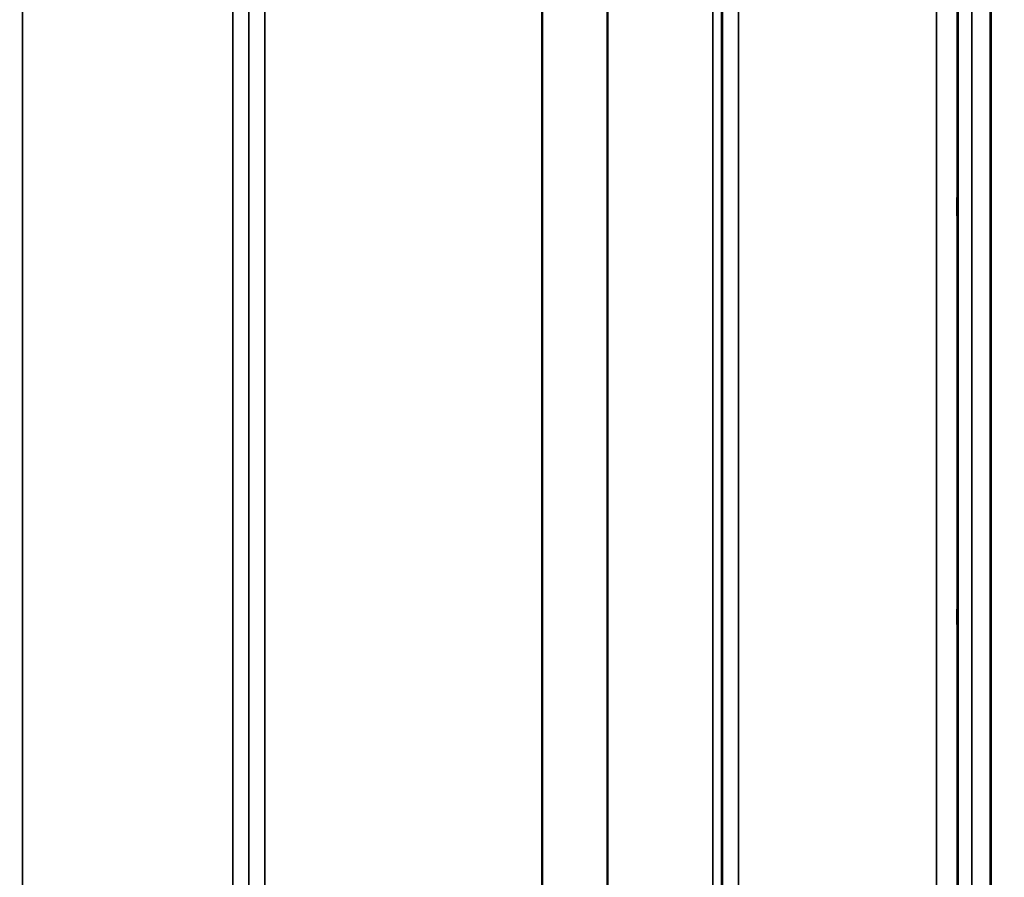
# Model space of a CAD drawing. Units: millimetres. Extents: x 0 to 9900, y 0 to 7000.
# Drawn here: x 2892 to 3107, y 4209 to 4397 of the extents above; entities that cross this region are included whole.
import ezdxf

# ---------------------------------------------------------------- set-up
doc = ezdxf.new("R2010")
doc.units = ezdxf.units.MM
doc.header["$LTSCALE"] = 33.333333
for name, color, linetype, lineweight in [('Dimension (ISO)', 7, 'Continuous', 25), ('Visible (ISO)', 7, 'Continuous', 50), ('Visible Narrow (ISO)', 7, 'Continuous', 35)]:
    doc.layers.add(name, color=color, linetype=linetype, lineweight=lineweight)
doc.styles.add('Note Text (ISO)', font='tahoma.ttf')
doc.dimstyles.new('TRICEL', dxfattribs={"dimscale": 33.333333, "dimtxt": 3.5, "dimasz": 1.2, "dimexe": 3.175, "dimexo": 2, "dimgap": 0.15, "dimtad": 1, "dimdec": 0, "dimlfac": 0.1, "dimrnd": 1e-08, "dimzin": 0, "dimdsep": 46, "dimtxsty": 'Note Text (ISO)', "dimblk": 'Filled-1', "dimcen": 0.09, "dimdle": 10, "dimclrd": 256, "dimclre": 256, "dimclrt": 256, "dimadec": 0, "dimazin": 0, "dimtfac": 0.2, "dimtdec": 0, "dimtmove": 0, "dimatfit": 3, "dimfxl": 1, "dimtolj": 1, "dimtzin": 0, "dimlwd": -1, "dimlwe": -1, "dimarcsym": 0})

# ---------------------------------------------------------------- blocks, each defined once
blk = doc.blocks.new('Filled-1')
at = {"color": 0}
for p, q in [((0, 0), (-1, 0.25)), ((-1, 0.25), (-1, -0.25)), ((-1, 0), (0, 0)), ((-1, -0.25), (0, 0))]:
    blk.add_line(p, q, dxfattribs=at)
at = {"color": 0, "flags": 128}
blk.add_lwpolyline([(-1, -0.25), (0, 0), (-1, 0.25), (-1, -0.25)], dxfattribs=at)
at = {"color": 0}
blk.add_solid([(-1, -0.25), (0, 0), (-1, 0.25), (-1, -0.25)], dxfattribs=at)
blk = doc.blocks.new('*D10')
at = {"layer": 'Defpoints', "color": 0, "transparency": 16777216}
for p in [(1799.32, 4921.07), (5409, 4921.07), (5409, 3753.93)]:
    blk.add_point(p, dxfattribs=at)
at = {"layer": 'Dimension (ISO)', "transparency": 16777216}
for p, q in [((1799.32, 4854.4), (1799.32, 3648.1)), ((5409, 4854.4), (5409, 3648.1)), ((1839.32, 3753.93), (5369, 3753.93))]:
    blk.add_line(p, q, dxfattribs=at)
at = {"layer": 'Dimension (ISO)', "transparency": 16777216, "xscale": 40.0000015894572, "yscale": 40.0000015894572, "zscale": 40.0000015894572, "rotation": 180}
blk.add_blockref('Filled-1', (1799.32, 3753.93), dxfattribs=at)
at = {"layer": 'Dimension (ISO)', "transparency": 16777216, "xscale": 40.0000015894572, "yscale": 40.0000015894572, "zscale": 40.0000015894572}
blk.add_blockref('Filled-1', (5409, 3753.93), dxfattribs=at)
at = {"layer": 'Dimension (ISO)', "transparency": 16777216, "insert": (3483.07, 3880.46), "char_height": 116.667, "attachment_point": 1, "style": 'Note Text (ISO)'}
blk.add_mtext('\\A1;361', dxfattribs=at)

msp = doc.modelspace()

# ---------------------------------------------------------------- linework, layer by layer
at = {"layer": 'Visible (ISO)'}
for p, q in [((3104, 5323.85), (3104, 4101.11)), ((3104.09, 5323.85), (3104.09, 4101.11))]:
    msp.add_line(p, q, dxfattribs=at)
for points in [[(3096.78, 4350.54), (3096.78, 4350.92), (3096.77, 4351.4), (3096.76, 4352.44), (3096.76, 4353.01), (3096.75, 4354.07), (3096.75, 4354.64), (3096.75, 4355.68), (3096.74, 4356.16), (3096.74, 4356.91), (3096.75, 4357.24), (3096.75, 4357.67), (3096.75, 4357.78), (3096.76, 4357.78), (3096.76, 4357.68), (3096.77, 4357.25), (3096.78, 4356.92), (3096.79, 4356.17), (3096.79, 4355.7), (3096.8, 4354.65), (3096.8, 4354.08), (3096.81, 4353), (3096.81, 4352.43), (3096.82, 4351.38), (3096.82, 4350.9), (3096.82, 4350.15), (3096.82, 4349.82), (3096.81, 4349.38), (3096.81, 4349.28), (3096.8, 4349.28), (3096.8, 4349.39), (3096.79, 4349.83), (3096.79, 4350.16), (3096.78, 4350.54)], [(3096.78, 4261.21), (3096.78, 4261.65), (3096.77, 4262.17), (3096.76, 4263.28), (3096.76, 4263.86), (3096.75, 4264.9), (3096.75, 4265.44), (3096.75, 4266.39), (3096.74, 4266.81), (3096.74, 4267.42), (3096.75, 4267.65), (3096.75, 4267.9), (3096.75, 4267.91), (3096.76, 4267.73), (3096.76, 4267.52), (3096.77, 4266.92), (3096.78, 4266.52), (3096.79, 4265.65), (3096.79, 4265.12), (3096.8, 4264.01), (3096.8, 4263.43), (3096.81, 4262.37), (3096.81, 4261.83), (3096.82, 4260.87), (3096.82, 4260.45), (3096.82, 4259.84), (3096.82, 4259.6), (3096.81, 4259.36), (3096.81, 4259.35), (3096.8, 4259.54), (3096.8, 4259.75), (3096.79, 4260.36), (3096.79, 4260.77), (3096.78, 4261.21)]]:
    msp.add_open_spline(points, degree=3, knots=[0, 0, 0, 0, 0.159533, 0.159533, 0.319067, 0.319067, 0.478594, 0.478594, 0.63812, 0.63812, 0.797647, 0.797647, 0.957174, 0.957174, 1.116707, 1.116707, 1.276241, 1.276241, 1.436902, 1.436902, 1.597564, 1.597564, 1.758222, 1.758222, 1.918881, 1.918881, 2.079539, 2.079539, 2.240197, 2.240197, 2.400859, 2.400859, 2.56152, 2.56152, 2.56152, 2.56152], dxfattribs=at)
at = {"layer": 'Visible Narrow (ISO)'}
for p, q in [((2892.74, 5306.03), (2892.74, 4131.15)), ((2938.63, 4131.16), (2938.63, 5305.6)), ((3048.99, 5305.17), (3048.99, 4131.16)), ((2942.13, 5303.76), (2942.13, 4134.63)), ((3045.49, 4134.64), (3045.49, 5303.32)), ((2942.15, 4137.7), (2942.15, 5301.79)), ((3043.38, 4140.17), (3043.38, 5300.56)), ((3045.26, 5301.21), (3045.26, 4138.83)), ((3045.46, 5301.76), (3045.46, 4137.7)), ((3020.37, 4140.78), (3020.37, 5282.26)), ((3020.51, 5282.51), (3020.51, 4140.76)), ((2945.65, 5267.23), (2945.65, 4142.64)), ((3006.07, 4142.64), (3006.07, 5267.23)), ((3006.21, 5267.23), (3006.21, 4142.63)), ((3099.91, 5201.53), (3099.91, 4113.48)), ((3096.91, 4116.43), (3096.91, 5200.39)), ((3092.21, 4143.08), (3092.21, 5190.97)), ((3096.71, 5192.68), (3096.71, 4138.66))]:
    msp.add_line(p, q, dxfattribs=at)

# ---------------------------------------------------------------- dimensions: what is measured, and where the dimension line sits
at = {"layer": 'Dimension (ISO)'}
dim = msp.add_linear_dim(base=(5409, 3753.93), p1=(1799.32, 4921.07), p2=(5409, 4921.07), angle=180, dimstyle='TRICEL', override={"dimgap": 0.15, "dimdec": 0, "dimlfac": 0.1, "dimtol": 0, "dimlim": 0, "dimtp": 0, "dimtm": 0, "dimtdec": 0, "dimtofl": 0, "dimatfit": 1}, dxfattribs=at)
dim.commit()
dim.dimension.update_dxf_attribs({"geometry": '*D10', "text_midpoint": (3604.16, 3753.93), "dimtype": 160})

doc.saveas('drawing.dxf')
